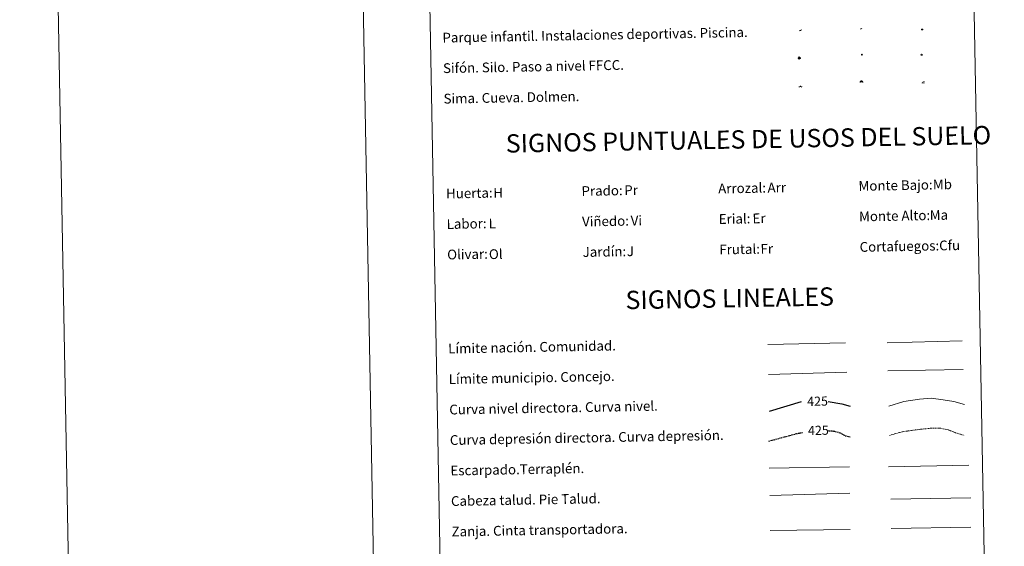
# Model space of a CAD drawing. Units: metres. Extents: x 628668 to 633177, y 4641304 to 4644356.
# Drawn here: x 628668 to 629474, y 4642124 to 4642556 of the extents above; entities that cross this region are included whole.
import ezdxf
from ezdxf.enums import TextEntityAlignment as Align

# ---------------------------------------------------------------- set-up
doc = ezdxf.new("R2010")
doc.units = ezdxf.units.M
doc.header["$MEASUREMENT"] = 0
doc.linetypes.add('TRAZOSX2', pattern=[1.5, 1, -0.5])
for name, color, linetype, lineweight in [('Carátula', 7, 'Continuous', 5), ('Level 13', 5, 'Continuous', 0), ('Level 15', 1, 'Continuous', 0), ('Level 19', 252, 'Continuous', 0), ('Level 24', 5, 'Continuous', 0), ('Level 36', 19, 'Continuous', 40), ('Level 63', 7, 'Continuous', 0)]:
    doc.layers.add(name, color=color, linetype=linetype, lineweight=lineweight)
doc.styles.add('Arial', font='ARIAL.TTF', dxfattribs={"height": 0.2})

# ---------------------------------------------------------------- blocks, each defined once
blk = doc.blocks.new('5SIFON')
at = {"layer": 'Carátula', "color": 250, "linetype": 'Continuous', "lineweight": 5}
for p, q in [((-8.2, 0), (-6.3, 0)), ((8.1, 0), (6.3, 0))]:
    blk.add_line(p, q, dxfattribs=at)
at = {"layer": 'Carátula', "color": 250, "linetype": 'Continuous', "lineweight": 5, "flags": 128}
blk.add_lwpolyline([(-6.3, 0), (0, 6.3), (6.3, 0), (0, -6.3), (-6.3, 0)], dxfattribs=at)
at = {"layer": 'Carátula', "color": 250, "linetype": 'Continuous', "lineweight": 5}
blk.add_circle((0, 0, 0), 2.37, dxfattribs=at)
blk = doc.blocks.new('5SIMA')
at = {"layer": 'Carátula', "color": 250, "linetype": 'Continuous', "lineweight": 30, "extrusion": (0, 0, -1)}
for start, end in [(359.47479, 35.47117), (71.47649, 107.4874), (143.47762, 179.47163)]:
    blk.add_arc((0, -3.4, 0), 9.59, start, end, dxfattribs=at)
blk = doc.blocks.new('5IDEP')
at = {"layer": 'Carátula', "linetype": 'Continuous', "lineweight": 5, "extrusion": (0, 0, -1)}
blk.add_hatch(color=252, dxfattribs=at).paths.add_polyline_path([(0.5, -0.6), (-1.8, 1.9), (-4, 0.2), (-7.9, 4.2), (-6.6, 5.2), (-4, 2.4), (-0.4, 5.2), (2.7, 5.2), (6.4, 1.4), (5.1, 0.3), (1.9, 3.7), (1.3, 3.2), (3, 1.4)])
at = {"layer": 'Carátula', "linetype": 'Continuous', "lineweight": 5}
for points in [[(-4.9, -9.4), (-5.1, -9.4), (-5.4, -9.3), (-5.6, -9.2), (-5.7, -9), (-5.8, -8.7), (-5.8, -8.4), (-5.7, -8.2), (-3, -4.9), (-3.6, 0.3), (-3.4, 0.8), (-1.9, -2), (-1.8, -3.7), (-1.2, -5.1), (-4.4, -9.2), (-4.6, -9.4)], [(1.4, -5.2), (-1.2, -5.1), (-1.8, -3.7), (0.3, -3.7), (-1.9, -2), (-3.4, 0.8), (2.1, -3.4), (2.3, -3.5), (2.4, -3.8), (2.5, -4.1), (2.4, -4.4), (2.3, -4.6), (2.2, -4.8), (2, -5), (1.7, -5.1)]]:
    blk.add_hatch(color=252, dxfattribs=at).paths.add_polyline_path(points)
h = blk.add_hatch(color=252, dxfattribs=at)
edge = h.paths.add_edge_path()
edge.add_arc((3, 5.5), 1.39, 179.99898, 539.99898)
at = {"layer": 'Carátula', "color": 252, "linetype": 'Continuous', "lineweight": 5}
blk.add_line((4, 0.2), (7.9, 4.2), dxfattribs=at)
at = {"layer": 'Carátula', "color": 252, "linetype": 'Continuous', "lineweight": 5, "flags": 128}
blk.add_lwpolyline([(7.9, 4.2), (4, 0.2)], dxfattribs=at)
blk = doc.blocks.new('5DOLM')
at = {"layer": 'Carátula', "linetype": 'Continuous', "lineweight": 15}
for points in [[(-3.9, 1.1), (-5, 1.1), (-6.7, 1.4), (-7.2, 1.6), (-7.5, 2), (-7.7, 2.5), (-7.1, 3.2), (-6.3, 3.5), (-4.5, 4.2), (-3.4, 4.7), (-1.2, 5.6), (1.2, 6.9), (2.9, 7.9), (4.7, 8.5), (6.7, 8.6), (7.5, 8.4), (8, 8.1), (8.6, 7), (8.8, 6), (8.5, 4.8), (7.5, 4.2), (-0.3, 1.4)], [(-4.3, -5.9), (-5, -5.8), (-5.9, -5.8), (-6.8, -5.4), (-7.4, -4.7), (-7.3, -4), (-6.7, -3.2), (-6.4, -2.3), (-6.4, -1.2), (-5.9, 0.4), (-5, 1.1), (-4, -0.4), (-3.7, -1.6), (-3.2, -2.8), (-2.9, -3.9), (-2.9, -5), (-3.5, -5.7)], [(3.1, -5.6), (2.3, -5.1), (2.2, -4.2), (2.6, -3.5), (3.2, -2.4), (3.4, -1.5), (3.7, -0.7), (3.6, 0.7), (3.7, 1.7), (4.1, 2.7), (5.1, 3.4), (6.4, 4), (6.4, 2.9), (6.5, 2.1), (6.8, 1.2), (7.1, 0.4), (7.3, -0.4), (7.8, -1.3), (8.1, -2.5), (8.1, -3.5), (7.6, -4.7), (6.7, -5.5), (5.6, -5.6), (4.1, -5.6)]]:
    blk.add_hatch(color=252, dxfattribs=at).paths.add_polyline_path(points)
blk = doc.blocks.new('5PAINF')
at = {"layer": 'Carátula', "linetype": 'Continuous', "lineweight": 5}
blk.add_hatch(color=6, dxfattribs=at).paths.add_polyline_path([(-11, -4.2), (-11.8, -1.9), (-5.1, 0.6), (-4.2, -1.6)])
at = {"layer": 'Carátula', "linetype": 'Continuous', "lineweight": 5, "extrusion": (0, 0, -1)}
for color, points in [(23, [(-4.1, -7), (-0.1, 0), (4.1, -7)]), (6, [(-4.3, 1.7), (-11, 4.3), (-10.1, 6.5), (-3.4, 3.9)])]:
    blk.add_hatch(color=color, dxfattribs=at).paths.add_polyline_path(points)
at = {"layer": 'Carátula', "color": 170, "linetype": 'Continuous', "lineweight": 5}
blk.add_line((-11, -4.2), (11, 4.2), dxfattribs=at)
blk = doc.blocks.new('5PASON')
at = {"layer": 'Carátula', "linetype": 'Continuous', "lineweight": 5}
blk.add_hatch(color=45, dxfattribs=at).paths.add_polyline_path([(-2.5, 0.9), (-2.5, 7.8), (2.5, 7.8), (2.5, 0.9)])
at = {"layer": 'Carátula', "linetype": 'Continuous', "lineweight": 5, "extrusion": (0, 0, -1)}
blk.add_hatch(color=9, dxfattribs=at).paths.add_polyline_path([(6.8, -6.3), (-7.1, -6.3), (-2.9, -1.4), (2.6, -1.4)])
at = {"layer": 'Carátula', "color": 252, "linetype": 'Continuous', "lineweight": 5}
blk.add_line((-9.2, -0.3), (9.8, -0.3), dxfattribs=at)
blk = doc.blocks.new('5PISCI')
at = {"layer": 'Carátula', "linetype": 'Continuous', "lineweight": 5}
blk.add_hatch(color=131, dxfattribs=at).paths.add_polyline_path([(-3.7, -1.9), (-3.7, 1.9), (3.8, 1.9), (3.8, -1.9)])
at = {"layer": 'Carátula', "color": 1, "linetype": 'Continuous', "lineweight": 5}
blk.add_3dface([(-4.5, -2.6), (4.5, -2.6), (4.5, 2.6), (-4.5, 2.6)], dxfattribs=at)
at = {"layer": 'Carátula', "color": 5, "linetype": 'Continuous', "lineweight": 5}
blk.add_3dface([(-3.7, -1.9), (3.8, -1.9), (3.8, 1.9), (-3.7, 1.9)], dxfattribs=at)
blk = doc.blocks.new('5CUEVA')
at = {"layer": 'Carátula', "linetype": 'Continuous', "lineweight": 5}
for points in [[(11.1, -5.9), (10.4, -5.2), (10.4, -4.5), (10.4, -3.4), (10.2, -2.3), (9.9, -1.4), (9.6, -0.5), (8.8, 1.1), (8.1, 2), (6.6, 3.4), (5.1, 4.4), (4.2, 4.9), (3.2, 5.2), (2.2, 5.5), (1.2, 5.6), (0.2, 5.7), (-1.3, 5.6), (-2.8, 5.2), (-3.7, 4.9), (-4.6, 4.4), (-5.5, 3.9), (-6.6, 3.2), (-7.6, 2), (-8.2, 1.2), (-8.8, 0.4), (-9.2, -0.5), (-9.6, -1.4), (-9.7, -2.5), (-9.9, -3.4), (-10, -4.5), (-10, -5.2), (-10.6, -5.9), (-10.6, -4.4), (-10.6, -3.4), (-10.4, -2.3), (-10.2, -1.3), (-9.8, -0.2), (-9.3, 0.7), (-8.8, 1.6), (-8.1, 2.4), (-7, 3.7), (-5.8, 4.5), (-4.9, 5), (-4, 5.5), (-3, 5.9), (-1.4, 6.2), (0.2, 6.4), (1.3, 6.3), (2.3, 6.1), (3.4, 5.8), (4.5, 5.5), (5.4, 5), (7.1, 3.9), (8.6, 2.4), (9.3, 1.4), (10.2, -0.2), (10.5, -1.3), (10.8, -2.3), (11, -3.4), (11.1, -4.4)], [(11.1, -5.9), (11.1, -5.9), (-10.6, -5.9), (-10, -5.2), (-5.6, -5.3), (-5.1, -4), (-4.7, -3.2), (-4.5, -2.6), (-4.2, -2.1), (-3.9, -1.7), (-3.6, -1.1), (-3.3, -0.7), (-3.2, -0.5), (-3.1, -0.3), (-2.8, -0.1), (-2.3, 0.2), (-1.9, 0.4), (-1.4, 0.7), (-0.8, 1), (-0.3, 1.1), (0.2, 1.1), (0.9, 1.1), (1.3, 0.9), (1.7, 0.8), (2, 0.6), (2.4, 0.4), (2.7, 0.1), (2.9, -0.2), (3.2, -0.5), (3.4, -0.9), (3.7, -1.2), (4.2, -2), (4.4, -2.2), (4.5, -2.5), (4.8, -3), (5.1, -3.4), (5.7, -4.1), (6.4, -5.2), (10.4, -5.2)]]:
    blk.add_hatch(color=170, dxfattribs=at).paths.add_polyline_path(points)
at = {"layer": 'Carátula', "linetype": 'Continuous', "lineweight": 5, "extrusion": (0, 0, -1)}
blk.add_hatch(color=43, dxfattribs=at).paths.add_polyline_path([(5.6, -5.3), (5.1, -4), (4.7, -3.2), (4.5, -2.6), (4.2, -2.1), (3.9, -1.7), (3.6, -1.1), (3.3, -0.7), (3.2, -0.5), (3.1, -0.3), (2.8, -0.1), (2.6, 0), (2.3, 0.2), (1.9, 0.4), (1.4, 0.7), (0.8, 1), (0.3, 1.1), (-0.2, 1.1), (-0.9, 1.1), (-1.3, 0.9), (-1.7, 0.8), (-2, 0.6), (-2.4, 0.4), (-2.7, 0.1), (-2.9, -0.2), (-3.2, -0.5), (-3.4, -0.9), (-3.7, -1.2), (-3.9, -1.4), (-4.2, -2), (-4.4, -2.2), (-4.5, -2.5), (-4.8, -3), (-5.1, -3.4), (-5.7, -4.1), (-6.4, -5.2), (-10.4, -5.2), (-10.4, -4.5), (-10.4, -3.4), (-10.2, -2.3), (-9.9, -1.4), (-9.6, -0.5), (-8.8, 1.1), (-8.1, 2), (-6.6, 3.4), (-5.1, 4.4), (-4.2, 4.9), (-3.2, 5.2), (-2.2, 5.5), (-1.2, 5.6), (-0.2, 5.7), (1.3, 5.6), (2.8, 5.2), (3.7, 4.9), (4.6, 4.4), (5.5, 3.9), (6.6, 3.2), (7.6, 2), (8.2, 1.2), (8.8, 0.4), (9.2, -0.5), (9.6, -1.4), (9.7, -2.5), (9.9, -3.4), (10, -4.5), (10, -5.2)])
at = {"layer": 'Carátula', "color": 170, "linetype": 'Continuous', "lineweight": 5}
blk.add_line((11.1, -5.9), (11.1, -5.9), dxfattribs=at)
at = {"layer": 'Carátula', "color": 170, "linetype": 'Continuous', "lineweight": 5, "flags": 128}
blk.add_lwpolyline([(-10.6, -5.9), (-10.6, -4.4), (-10.6, -3.4), (-10.4, -2.3), (-10.2, -1.3), (-9.8, -0.2), (-9.3, 0.7), (-8.8, 1.6), (-8.1, 2.4), (-7, 3.7), (-5.8, 4.5), (-4.9, 5), (-4, 5.5), (-3, 5.9), (-1.4, 6.2), (0.2, 6.4), (1.3, 6.3), (2.3, 6.1), (3.4, 5.8), (4.5, 5.5), (5.4, 5), (7.1, 3.9), (8.6, 2.4), (9.3, 1.4), (10.2, -0.2), (10.5, -1.3), (10.8, -2.3), (11, -3.4), (11.1, -4.4), (11.1, -5.9)], dxfattribs=at)
blk = doc.blocks.new('5SILO')
at = {"layer": 'Carátula', "linetype": 'Continuous', "lineweight": 5}
h = blk.add_hatch(color=232, dxfattribs=at)
edge = h.paths.add_edge_path()
edge.add_arc((0, 0), 3.39, 168.69475, 528.69475)
at = {"layer": 'Carátula', "color": 250, "linetype": 'Continuous', "lineweight": 5}
blk.add_circle((0, 0, 0), 3.39, dxfattribs=at)

msp = doc.modelspace()

# ---------------------------------------------------------------- linework, layer by layer
at = {"layer": 'Level 63', "linetype": 'Continuous', "lineweight": 0}
for points in [[(628722.44, 4641304.29), (628667.7, 4644273.81), (633121.92, 4644355.96), (633176.66, 4641386.46), (628722.44, 4641304.29)], [(628995.01, 4643041.69), (629440.86, 4643049.92), (629471.96, 4641363.13), (629026.11, 4641354.9), (628995.01, 4643041.69)]]:
    msp.add_lwpolyline(points, close=True, dxfattribs=at)
msp.add_lwpolyline([(628917.65, 4644278.41), (628972.4, 4641308.9)], dxfattribs=at)
at = {"layer": 'Level 63', "color": 19, "linetype": 'Continuous', "lineweight": 0, "ltscale": 0.45}
for points in [[(629280.78, 4642289.33), (629344.45, 4642290.8)], [(629378.58, 4642290.9), (629439.9, 4642292.32)], [(629379.1, 4642267.91), (629440.77, 4642268.95)], [(629281.3, 4642264.92), (629345.29, 4642266.66)]]:
    msp.add_lwpolyline(points, dxfattribs=at)
at = {"layer": 'Level 63', "color": 36, "linetype": 'Continuous', "lineweight": 0}
msp.add_lwpolyline([(629379.82, 4642238.86), (629392.22, 4642242.65), (629405.01, 4642244.49), (629414.6, 4642245.47), (629424.25, 4642244.04), (629433.09, 4642242.6), (629441.94, 4642240.36)], dxfattribs=at)
at = {"layer": 'Level 63', "color": 36, "linetype": 'Continuous', "lineweight": 30}
for points in [[(629282.09, 4642234.92), (629308.4, 4642242.7)], [(629330.23, 4642242.65), (629341.3, 4642240.91), (629348.05, 4642238.8)]]:
    msp.add_lwpolyline(points, dxfattribs=at)
at = {"layer": 'Level 63', "color": 39, "linetype": 'TRAZOSX2', "lineweight": 0}
msp.add_lwpolyline([(629380.27, 4642214.9), (629391.07, 4642217.96), (629404.66, 4642219.81), (629414.26, 4642220.79), (629421.47, 4642220.92), (629428.71, 4642219.45), (629434.36, 4642217.15), (629441.61, 4642214.88)], dxfattribs=at)
at = {"layer": 'Level 63', "color": 39, "linetype": 'TRAZOSX2', "lineweight": 30}
for points in [[(629281.44, 4642210.24), (629304.09, 4642216.35), (629309.18, 4642217.3)], [(629329.56, 4642218.83), (629334.5, 4642218.52), (629340.14, 4642217.02), (629344.18, 4642214.69), (629348.52, 4642213.69)]]:
    msp.add_lwpolyline(points, dxfattribs=at)
at = {"layer": 'Level 63', "color": 39, "linetype": 'Continuous', "lineweight": 0}
for points in [[(629281.85, 4642188.06), (629347.51, 4642189.27)], [(629379.63, 4642189.25), (629445.29, 4642190.46)], [(629282.26, 4642165.73), (629347.91, 4642167.67)], [(629381.5, 4642162.78), (629447, 4642163.7)], [(629282.7, 4642136.88), (629348.2, 4642137.8)]]:
    msp.add_lwpolyline(points, dxfattribs=at)
at = {"layer": 'Level 63', "color": 19, "linetype": 'Continuous', "lineweight": 0}
msp.add_lwpolyline([(629381.66, 4642138.51), (629446.97, 4642139.72)], dxfattribs=at)

# ---------------------------------------------------------------- block references
at = {"layer": 'Level 13', "color": 19, "linetype": 'Continuous', "lineweight": 0, "xscale": 0.1499992164918102, "yscale": 0.1499992164918102, "rotation": 1.057499797934964}
msp.add_blockref('5SIFON', (629306.48, 4642524.16), dxfattribs=at)
msp.add_blockref('5SIFON', (629306.48, 4642524.16), dxfattribs=at)
at = {"layer": 'Level 15', "color": 1, "linetype": 'Continuous', "lineweight": 0, "xscale": 0.09999983015004543, "yscale": 0.09999983015004543, "rotation": 1.057142476790748}
msp.add_blockref('5PISCI', (629407.15, 4642547.59), dxfattribs=at)
msp.add_blockref('5PISCI', (629407.15, 4642547.59), dxfattribs=at)
at = {"layer": 'Level 15', "color": 19, "linetype": 'Continuous', "lineweight": 0, "xscale": 0.09999983015004543, "yscale": 0.09999983015004543, "rotation": 1.057142476790748}
msp.add_blockref('5SILO', (629357.8, 4642526.94), dxfattribs=at)
msp.add_blockref('5SILO', (629357.8, 4642526.94), dxfattribs=at)
at = {"layer": 'Level 19', "color": 23, "linetype": 'Continuous', "lineweight": 0, "xscale": 0.09999983015004543, "yscale": 0.09999983015004543, "rotation": 1.057142476790748}
msp.add_blockref('5PAINF', (629307.49, 4642546.94), dxfattribs=at)
msp.add_blockref('5PAINF', (629307.49, 4642546.94), dxfattribs=at)
at = {"layer": 'Level 19', "color": 252, "linetype": 'Continuous', "lineweight": 0, "xscale": 0.09999983015004543, "yscale": 0.09999983015004543, "rotation": 1.057142476790748}
msp.add_blockref('5IDEP', (629356.96, 4642548.06), dxfattribs=at)
msp.add_blockref('5IDEP', (629356.96, 4642548.06), dxfattribs=at)
at = {"layer": 'Level 24', "color": 252, "linetype": 'Continuous', "lineweight": 0, "xscale": 0.09999983015004543, "yscale": 0.09999983015004543, "rotation": 1.057142476790748}
msp.add_blockref('5PASON', (629406.71, 4642526.85), dxfattribs=at)
msp.add_blockref('5PASON', (629406.71, 4642526.85), dxfattribs=at)
at = {"layer": 'Level 36', "color": 5, "linetype": 'Continuous', "lineweight": 0, "xscale": 0.09999983015004543, "yscale": 0.09999983015004543, "rotation": 1.057142476790748}
msp.add_blockref('5CUEVA', (629357.33, 4642504.77), dxfattribs=at)
msp.add_blockref('5CUEVA', (629357.33, 4642504.77), dxfattribs=at)
at = {"layer": 'Level 36', "color": 252, "linetype": 'Continuous', "lineweight": 13, "xscale": 0.1499992164918102, "yscale": 0.1499992164918102, "rotation": 1.057499797934964}
msp.add_blockref('5DOLM', (629407.84, 4642503.88), dxfattribs=at)
msp.add_blockref('5DOLM', (629407.84, 4642503.88), dxfattribs=at)
at = {"layer": 'Level 36', "color": 19, "linetype": 'Continuous', "lineweight": 40, "xscale": 0.09999983015004543, "yscale": 0.09999983015004543, "rotation": 1.057142476790748}
msp.add_blockref('5SIMA', (629307.46, 4642500.59), dxfattribs=at)
msp.add_blockref('5SIMA', (629307.46, 4642500.59), dxfattribs=at)

# ---------------------------------------------------------------- texts
at = {"layer": 'Level 63', "linetype": 'Continuous', "lineweight": 0, "style": 'Arial'}
for s, height, p in [('Parque infantil. Instalaciones deportivas. Piscina.', 7.9989, (629014.09, 4642540.82)), ('Sifón. Silo. Paso a nivel FFCC.', 7.9989, (629014.55, 4642515.83)), ('Sima. Cueva. Dolmen.', 7.9989, (629015.01, 4642490.83)), ('Arrozal:', 7.999, (629240, 4642417.19)), ('Monte Bajo:', 7.9989, (629354.98, 4642419.31)), ('Huerta:', 7.999, (629017.04, 4642413.08)), ('Prado:', 7.999, (629128.02, 4642415.13)), ('Monte Alto:', 7.9989, (629355.44, 4642394.32)), ('Labor:', 7.999, (629017.5, 4642388.08)), ('Viñedo:', 7.999, (629128.48, 4642390.13)), ('Erial:', 7.999, (629240.46, 4642392.2)), ('Cortafuegos:', 7.9989, (629355.9, 4642369.32)), ('Olivar:', 7.999, (629017.96, 4642363.09)), ('Jardín:', 7.999, (629128.94, 4642365.13)), ('Frutal:', 7.999, (629240.92, 4642367.2)), ('Límite nación. Comunidad.', 7.9989, (629018.78, 4642286.03)), ('Límite municipio. Concejo.', 7.9989, (629019.24, 4642261.04)), ('Curva nivel directora. Curva nivel.', 7.9989, (629019.7, 4642236.04)), ('Curva depresión directora. Curva depresión.', 7.9989, (629020.17, 4642211.05)), ('Escarpado.Terraplén.', 7.9989, (629020.63, 4642186.05)), ('Cabeza talud. Pie Talud.', 7.9989, (629021.09, 4642161.06)), ('Zanja. Cinta transportadora.', 7.9989, (629021.55, 4642136.06))]:
    msp.add_text(s, height=height, rotation=1.05711, dxfattribs=at).set_placement(p, align=Align.MIDDLE_LEFT)
for s, p in [('SIGNOS PUNTUALES DE USOS DEL SUELO', (629264.79, 4642457.62)), ('SIGNOS LINEALES', (629249.46, 4642327.33))]:
    msp.add_text(s, height=14.9999, rotation=1.00722, dxfattribs=at).set_placement(p, align=Align.MIDDLE_CENTER)
at = {"layer": 'Level 63', "color": 92, "linetype": 'Continuous', "lineweight": 0, "style": 'Arial'}
for s, height, p in [('Mb', 7.999, (629415.93, 4642420.49)), ('H', 8, (629055.75, 4642413.69)), ('Pr', 7.999, (629163.05, 4642415.81)), ('Arr', 7.999, (629280.44, 4642417.88)), ('Ma', 7.999, (629413.35, 4642395.41)), ('L', 8, (629051.94, 4642388.59)), ('Vi', 7.999, (629168.31, 4642390.88)), ('Er', 7.999, (629268.14, 4642392.73)), ('Cfu', 7.999, (629421.06, 4642370.52)), ('Ol', 7.999, (629052.16, 4642363.38)), ('J', 8, (629165.15, 4642365.8)), ('Fr', 7.999, (629274.69, 4642367.82))]:
    msp.add_text(s, height=height, rotation=1.05711, dxfattribs=at).set_placement(p, align=Align.MIDDLE_LEFT)
at = {"layer": 'Level 63', "color": 39, "linetype": 'Continuous', "lineweight": 0, "style": 'Arial'}
for p in [(629321.42, 4642242.95), (629322.11, 4642219.09)]:
    msp.add_text('425', height=7.5, rotation=1.05711, dxfattribs=at).set_placement(p, align=Align.MIDDLE_CENTER)

doc.saveas('drawing.dxf')
